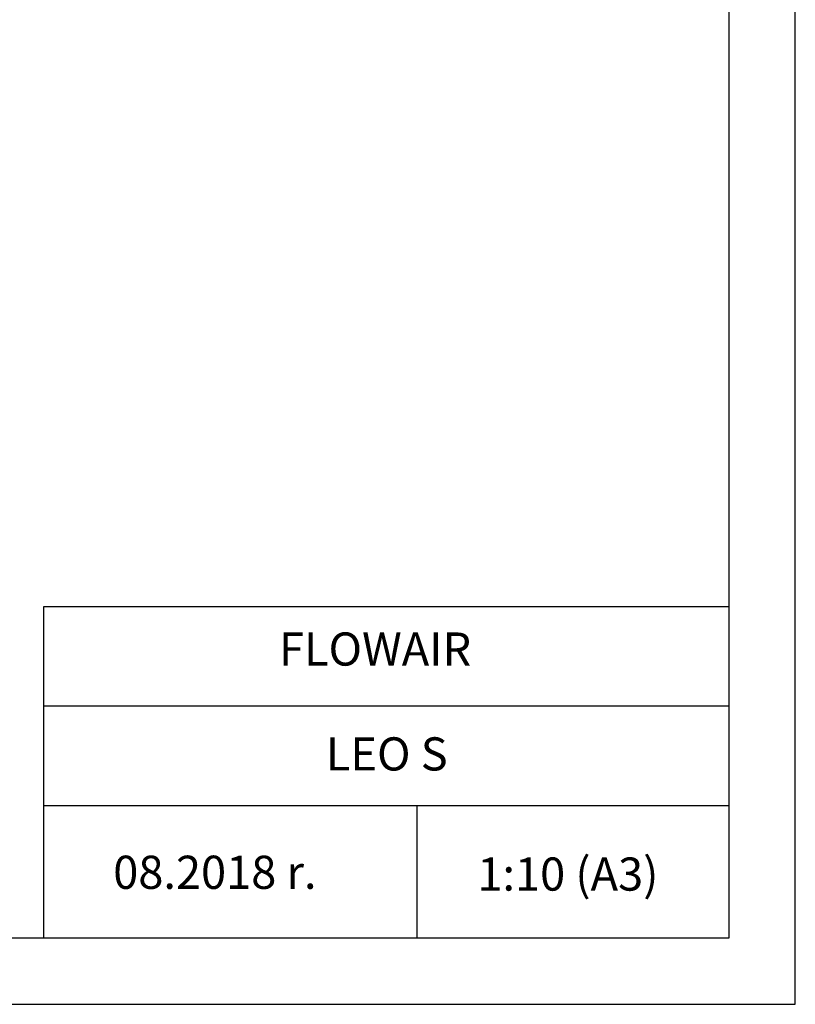
# Model space of a CAD drawing. Units: millimetres. Extents: x 1383 to 19557, y 1123 to 10652.
# Drawn here: x 4431 to 5601, y 7682 to 9167 of the extents above; entities that cross this region are included whole.
import ezdxf

# ---------------------------------------------------------------- set-up
doc = ezdxf.new("R2010")
doc.units = ezdxf.units.MM
doc.layers.add('TABELKA', color=7, linetype='Continuous')
doc.styles.get("Standard").update_dxf_attribs({"font": 'arial.ttf'})

msp = doc.modelspace()

# ---------------------------------------------------------------- linework, layer by layer
at = {"layer": 'TABELKA'}
for p, q in [((5601.5, 7682.5), (5601.5, 10652.5)), ((5501.5, 7782.5), (5501.5, 10552.5)), ((4467.7, 7782.5), (4467.7, 8282.5)), ((4467.7, 8282.5), (5501.5, 8282.5)), ((4467.7, 8132.5), (5501.5, 8132.5)), ((4467.7, 7982.5), (5501.5, 7982.5)), ((5030.4, 7982.5), (5030.4, 7782.5)), ((3501.5, 7782.5), (5501.5, 7782.5)), ((3501.5, 7682.5), (5601.5, 7682.5))]:
    msp.add_line(p, q, dxfattribs=at)

# ---------------------------------------------------------------- texts
for s, p in [(' FLOWAIR', (4807.1, 8193.3)), (' LEO S', (4877.8, 8035.1)), (' 08.2018 r.', (4556.9, 7856.6)), (' 1:10 (A3)', (5106.4, 7853.9))]:
    msp.add_text(s, height=50, dxfattribs=at).set_placement(p)

doc.saveas('drawing.dxf')
